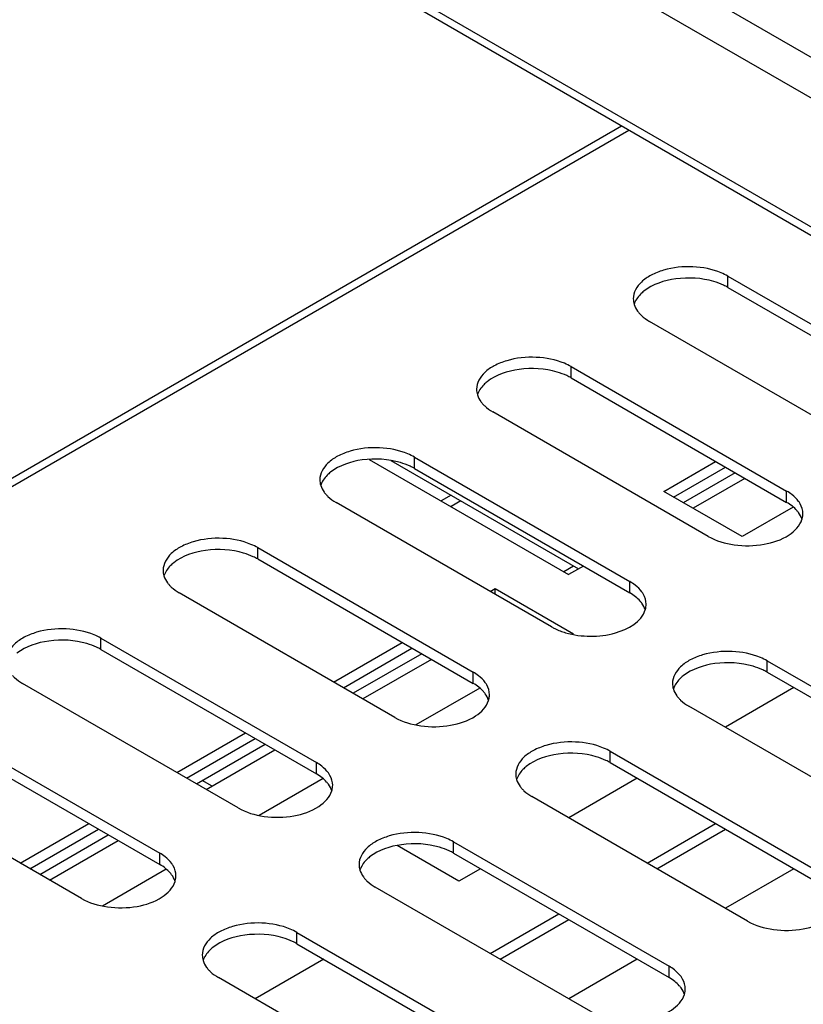
# Model space of a CAD drawing. Units: millimetres. Extents: x -153 to 594, y 0 to 420.
# Drawn here: x 430 to 444, y 127 to 145 of the extents above; entities that cross this region are included whole.
import ezdxf

# ---------------------------------------------------------------- set-up
doc = ezdxf.new("R2010")
doc.units = ezdxf.units.MM
doc.header["$LTSCALE"] = 32.67
doc.layers.get('0').update_dxf_attribs({"linetype": 'CONTINUOUS'})

msp = doc.modelspace()

# ---------------------------------------------------------------- linework, layer by layer
at = {"color": 9, "linetype": 'CONTINUOUS'}
for p, q in [((455.8501, 137.3483), (407.6027, 165.2436)), ((455.6686, 136.7181), (407.2843, 164.6926)), ((455.6685, 134.391), (407.2842, 162.3656)), ((406.8347, 122.6338), (441.3122, 142.5393)), ((443.1009, 139.7033), (443.1009, 139.9074)), ((440.2724, 138.0703), (440.2724, 138.2744)), ((437.444, 136.4373), (437.444, 136.6414)), ((444.1615, 135.825), (444.1615, 136.0291)), ((434.6156, 134.8043), (434.6156, 135.0084)), ((441.3331, 134.192), (441.3331, 134.3961)), ((431.7872, 133.1713), (431.7872, 133.3755)), ((443.808, 132.7631), (443.808, 132.9673)), ((438.5047, 132.559), (438.5047, 132.7631)), ((440.9796, 131.1302), (440.9796, 131.3343)), ((435.6763, 130.926), (435.6763, 131.1301)), ((433.793, 130.7067), (433.6163, 130.8087)), ((438.1512, 129.4972), (438.1512, 129.7013)), ((432.8479, 129.293), (432.8479, 129.4972)), ((435.3228, 127.8642), (435.3228, 128.0683)), ((442.0403, 127.2519), (442.0403, 127.456))]:
    msp.add_line(p, q, dxfattribs=at)
at = {"color": 3, "linetype": 'CONTINUOUS'}
for p, q in [((455.7616, 134.185), (407.3774, 162.1595)), ((443.1009, 139.7033), (446.99, 137.4579)), ((440.2724, 138.0703), (444.1615, 135.825)), ((437.0162, 136.5821), (440.4045, 134.626)), ((437.444, 136.4373), (441.3331, 134.192)), ((442.1192, 135.9222), (443.0562, 136.4631)), ((443.4099, 136.2589), (442.4729, 135.718)), ((438.1064, 135.9528), (437.9296, 135.8507)), ((434.6156, 134.8043), (438.5047, 132.559)), ((431.7872, 133.1713), (435.6763, 130.926)), ((436.1619, 132.4827), (437.3994, 133.1972)), ((437.753, 132.993), (436.5156, 132.2786)), ((443.808, 132.7631), (447.6971, 130.5178)), ((428.9588, 131.5384), (432.8479, 129.293)), ((433.3335, 130.8498), (434.571, 131.5642)), ((433.6872, 130.6456), (434.9246, 131.36)), ((440.9796, 131.1302), (444.8687, 128.8848)), ((430.5051, 129.2168), (431.7425, 129.9312)), ((441.8188, 129.2168), (443.0562, 129.9312)), ((430.8588, 129.0126), (432.0962, 129.727)), ((438.1512, 129.4972), (442.0403, 127.2519)), ((438.9904, 127.5838), (440.2278, 128.2983)), ((435.3228, 127.8642), (439.2119, 125.6189))]:
    msp.add_line(p, q, dxfattribs=at)
at = {"color": 7, "linetype": 'CONTINUOUS'}
for p, q in [((406.6097, 122.6561), (441.1805, 142.6155)), ((443.1009, 139.9074), (446.99, 137.6621)), ((445.5758, 136.8456), (441.6867, 139.0909)), ((440.2724, 138.2744), (444.1615, 136.0291)), ((442.7473, 135.2126), (438.8582, 137.4579)), ((436.6292, 136.6015), (440.2277, 134.5239)), ((437.444, 136.6414), (441.3331, 134.3961)), ((441.9425, 136.0242), (442.8794, 136.5652)), ((443.2331, 136.361), (442.2961, 135.82)), ((443.3567, 135.2077), (441.9425, 136.0242)), ((439.9189, 133.5796), (436.0298, 135.8249)), ((438.2832, 135.8507), (438.1064, 135.7486)), ((444.2797, 135.7407), (443.3567, 135.2077)), ((434.6156, 135.0084), (438.5047, 132.7631)), ((440.3162, 134.677), (440.1394, 134.5749)), ((440.4929, 134.677), (440.2277, 134.5239)), ((437.0905, 131.9466), (433.2014, 134.192)), ((438.8136, 134.2178), (438.9019, 134.2688)), ((438.9019, 134.2688), (440.3161, 133.4523)), ((438.9019, 134.1668), (438.9019, 134.2688)), ((431.7872, 133.3755), (435.6763, 131.1301)), ((435.9852, 132.5848), (437.2226, 133.2992)), ((437.5763, 133.095), (436.3388, 132.3806)), ((443.808, 132.9673), (447.6971, 130.7219)), ((434.2621, 130.3137), (430.373, 132.559)), ((438.6229, 132.4747), (437.4716, 131.81)), ((444.2937, 132.4828), (443.0562, 131.7683)), ((446.2829, 129.9054), (442.3938, 132.1508)), ((428.9588, 131.7425), (432.8479, 129.4972)), ((433.1567, 130.9518), (434.3942, 131.6662)), ((433.5104, 130.7476), (434.7478, 131.4621)), ((440.9796, 131.3343), (444.8687, 129.089)), ((431.4337, 128.6807), (427.5446, 130.926)), ((435.7945, 130.8417), (434.6432, 130.177)), ((441.4652, 130.8498), (440.2278, 130.1354)), ((443.4545, 128.2725), (439.5654, 130.5178)), ((430.3283, 129.3188), (431.5658, 130.0333)), ((441.642, 129.3189), (442.8795, 130.0333)), ((430.682, 129.1147), (431.9194, 129.8291)), ((438.1512, 129.7013), (442.0403, 127.456)), ((438.2479, 128.9922), (437.1312, 129.637)), ((432.9661, 129.2088), (431.8147, 128.544)), ((438.6368, 129.2168), (438.2479, 128.9922)), ((444.2937, 129.2168), (443.0563, 128.5024)), ((440.6261, 126.6395), (436.737, 128.8848)), ((438.8136, 127.6859), (440.0511, 128.4003)), ((435.3228, 128.0683), (439.2119, 125.823)), ((435.8084, 127.5838), (434.571, 126.8694)), ((441.4653, 127.5838), (440.2278, 126.8694)), ((437.7977, 125.0065), (433.9086, 127.2518))]:
    msp.add_line(p, q, dxfattribs=at)
at = {"color": 3, "linetype": 'CONTINUOUS'}
for centre in [(442.5949, 138.8242), (439.7664, 137.1912), (436.938, 135.5583), (434.1096, 133.9253), (431.2812, 132.2923), (443.302, 131.8841), (440.4736, 130.2511), (437.6452, 128.6181), (434.8168, 126.9852)]:
    msp.add_arc(centre, 1.0143, 60.07392, 65.09657, dxfattribs=at)
at = {"color": 7, "linetype": 'CONTINUOUS'}
for centre in [(444.096, 135.6255), (441.2676, 133.9925), (438.4392, 132.3595), (435.6108, 130.7265), (432.7824, 129.0935), (441.9748, 127.0524)]:
    msp.add_arc(centre, 0.3589, 342.68257, 344.66184, dxfattribs=at)
for points, knots in [([(442.98, 139.9668), (442.8198, 140.0337), (442.4663, 140.1008), (442.0288, 140.0562), (441.7192, 139.9341), (441.4997, 139.7899), (441.3938, 139.6109), (441.3938, 139.4991)], [0, 0, 0, 0, 0.2820837, 0.5721572, 0.7032822, 0.8182912, 1, 1, 1, 1]), ([(441.4096, 139.3969), (441.4231, 139.3535), (441.453, 139.2975), (441.4919, 139.2493), (441.5028, 139.237)], [0, 0, 0, 0, 0.734784, 1, 1, 1, 1]), ([(441.5028, 139.237), (441.5149, 139.2232), (441.5698, 139.167), (441.6346, 139.1209), (441.6867, 139.0909)], [0, 0, 0, 0, 0.2343731, 1, 1, 1, 1]), ([(440.1515, 138.3339), (439.9914, 138.4007), (439.6379, 138.4679), (439.2003, 138.4232), (438.8908, 138.3011), (438.6712, 138.157), (438.5654, 137.9779), (438.5654, 137.8662)], [0, 0, 0, 0, 0.2820837, 0.5721572, 0.7032822, 0.8182912, 1, 1, 1, 1]), ([(438.5811, 137.7639), (438.5947, 137.7205), (438.6245, 137.6645), (438.6635, 137.6164), (438.6743, 137.604)], [0, 0, 0, 0, 0.734784, 1, 1, 1, 1]), ([(438.6743, 137.604), (438.6865, 137.5903), (438.7414, 137.534), (438.8062, 137.488), (438.8582, 137.4579)], [0, 0, 0, 0, 0.2343731, 1, 1, 1, 1]), ([(437.3231, 136.7009), (437.163, 136.7678), (436.8095, 136.8349), (436.3719, 136.7902), (436.0624, 136.6681), (435.8428, 136.524), (435.737, 136.345), (435.737, 136.2332)], [0, 0, 0, 0, 0.2820837, 0.5721572, 0.7032822, 0.8182912, 1, 1, 1, 1]), ([(435.7527, 136.131), (435.7663, 136.0875), (435.7961, 136.0315), (435.835, 135.9834), (435.8459, 135.9711)], [0, 0, 0, 0, 0.734784, 1, 1, 1, 1]), ([(435.8459, 135.9711), (435.8581, 135.9573), (435.913, 135.901), (435.9778, 135.855), (436.0298, 135.8249)], [0, 0, 0, 0, 0.2343731, 1, 1, 1, 1]), ([(444.4055, 135.7992), (444.397, 135.8144), (444.3566, 135.8771), (444.3023, 135.93), (444.2573, 135.965)], [0, 0, 0, 0, 0.2335407, 1, 1, 1, 1]), ([(442.7473, 135.2126), (442.8896, 135.1305), (443.2288, 135.0315), (443.7391, 135.0425), (444.1845, 135.1845), (444.4025, 135.4026), (444.4386, 135.5186)], [0, 0, 0, 0, 0.2625687, 0.549038, 0.8057162, 1, 1, 1, 1]), ([(434.4947, 135.0679), (434.3346, 135.1348), (433.9811, 135.2019), (433.5435, 135.1572), (433.234, 135.0351), (433.0144, 134.891), (432.9085, 134.712), (432.9085, 134.6002)], [0, 0, 0, 0, 0.2820837, 0.5721572, 0.7032822, 0.8182912, 1, 1, 1, 1]), ([(432.9243, 134.498), (432.9378, 134.4545), (432.9677, 134.3986), (433.0066, 134.3504), (433.0175, 134.3381)], [0, 0, 0, 0, 0.734784, 1, 1, 1, 1]), ([(433.0175, 134.3381), (433.0297, 134.3243), (433.0846, 134.2681), (433.1494, 134.222), (433.2014, 134.192)], [0, 0, 0, 0, 0.2343731, 1, 1, 1, 1]), ([(441.5771, 134.1663), (441.5686, 134.1814), (441.5282, 134.2441), (441.4739, 134.297), (441.4289, 134.332)], [0, 0, 0, 0, 0.2335407, 1, 1, 1, 1]), ([(440.172, 133.4734), (440.3169, 133.4308), (440.6247, 133.3928), (441.1379, 133.4507), (441.5427, 133.669), (441.6102, 133.8856)], [0, 0, 0, 0, 0.2854123, 0.5713014, 1, 1, 1, 1]), ([(439.9189, 133.5796), (439.9377, 133.5687), (440.0187, 133.5257), (440.105, 133.4932), (440.172, 133.4734)], [0, 0, 0, 0, 0.2372213, 1, 1, 1, 1]), ([(431.6663, 133.4349), (431.5062, 133.5018), (431.1526, 133.5689), (430.7151, 133.5243), (430.4055, 133.4022), (430.186, 133.258), (430.0801, 133.079), (430.0801, 132.9672)], [0, 0, 0, 0, 0.2820837, 0.5721572, 0.7032822, 0.8182912, 1, 1, 1, 1]), ([(443.6871, 133.0267), (443.527, 133.0936), (443.1735, 133.1607), (442.7359, 133.116), (442.4264, 132.994), (442.2068, 132.8498), (442.1009, 132.6708), (442.101, 132.559)], [0, 0, 0, 0, 0.2820837, 0.5721572, 0.7032822, 0.8182912, 1, 1, 1, 1]), ([(430.1891, 132.7051), (430.2013, 132.6913), (430.2562, 132.6351), (430.3209, 132.589), (430.373, 132.559)], [0, 0, 0, 0, 0.2343731, 1, 1, 1, 1]), ([(438.7487, 132.5333), (438.7401, 132.5484), (438.6998, 132.6111), (438.6455, 132.664), (438.6004, 132.699)], [0, 0, 0, 0, 0.2335407, 1, 1, 1, 1]), ([(442.1167, 132.4568), (442.1302, 132.4133), (442.1601, 132.3574), (442.199, 132.3092), (442.2099, 132.2969)], [0, 0, 0, 0, 0.734784, 1, 1, 1, 1]), ([(437.0905, 131.9466), (437.2328, 131.8645), (437.5719, 131.7655), (438.0822, 131.7765), (438.5277, 131.9186), (438.7456, 132.1366), (438.7818, 132.2527)], [0, 0, 0, 0, 0.2625687, 0.549038, 0.8057162, 1, 1, 1, 1]), ([(442.2099, 132.2969), (442.2221, 132.2831), (442.277, 132.2269), (442.3418, 132.1808), (442.3938, 132.1508)], [0, 0, 0, 0, 0.2343731, 1, 1, 1, 1]), ([(440.8587, 131.3937), (440.6986, 131.4606), (440.345, 131.5277), (439.9075, 131.4831), (439.5979, 131.361), (439.3784, 131.2168), (439.2725, 131.0378), (439.2725, 130.926)], [0, 0, 0, 0, 0.2820837, 0.5721572, 0.7032822, 0.8182912, 1, 1, 1, 1]), ([(435.9203, 130.9003), (435.9117, 130.9155), (435.8713, 130.9781), (435.817, 131.0311), (435.772, 131.0661)], [0, 0, 0, 0, 0.2335407, 1, 1, 1, 1]), ([(439.2883, 130.8238), (439.3018, 130.7804), (439.3317, 130.7244), (439.3706, 130.6762), (439.3815, 130.6639)], [0, 0, 0, 0, 0.734784, 1, 1, 1, 1]), ([(434.2621, 130.3137), (434.4044, 130.2315), (434.7435, 130.1326), (435.2538, 130.1435), (435.6993, 130.2856), (435.9172, 130.5037), (435.9534, 130.6197)], [0, 0, 0, 0, 0.2625687, 0.549038, 0.8057162, 1, 1, 1, 1]), ([(439.3815, 130.6639), (439.3937, 130.6501), (439.4486, 130.5939), (439.5133, 130.5478), (439.5654, 130.5178)], [0, 0, 0, 0, 0.2343731, 1, 1, 1, 1]), ([(438.0303, 129.7608), (437.8702, 129.8277), (437.5166, 129.8948), (437.0791, 129.8501), (436.7695, 129.728), (436.55, 129.5839), (436.4441, 129.4048), (436.4441, 129.2931)], [0, 0, 0, 0, 0.2820837, 0.5721572, 0.7032822, 0.8182912, 1, 1, 1, 1]), ([(433.0918, 129.2673), (433.0833, 129.2825), (433.0429, 129.3451), (432.9886, 129.3981), (432.9436, 129.4331)], [0, 0, 0, 0, 0.2335407, 1, 1, 1, 1]), ([(436.4599, 129.1908), (436.4734, 129.1474), (436.5033, 129.0914), (436.5422, 129.0433), (436.5531, 129.031)], [0, 0, 0, 0, 0.734784, 1, 1, 1, 1]), ([(431.4337, 128.6807), (431.5759, 128.5986), (431.9151, 128.4996), (432.4254, 128.5106), (432.8709, 128.6526), (433.0888, 128.8707), (433.125, 128.9867)], [0, 0, 0, 0, 0.2625687, 0.549038, 0.8057162, 1, 1, 1, 1]), ([(436.5531, 129.031), (436.5653, 129.0172), (436.6202, 128.9609), (436.6849, 128.9149), (436.737, 128.8848)], [0, 0, 0, 0, 0.2343731, 1, 1, 1, 1]), ([(443.4545, 128.2725), (443.5968, 128.1903), (443.9359, 128.0914), (444.4462, 128.1024), (444.8917, 128.2444), (445.1096, 128.4625), (445.1458, 128.5785)], [0, 0, 0, 0, 0.2625687, 0.549038, 0.8057162, 1, 1, 1, 1]), ([(435.2019, 128.1278), (435.0417, 128.1947), (434.6882, 128.2618), (434.2507, 128.2171), (433.9411, 128.095), (433.7216, 127.9509), (433.6157, 127.7719), (433.6157, 127.6601)], [0, 0, 0, 0, 0.2820837, 0.5721572, 0.7032822, 0.8182912, 1, 1, 1, 1]), ([(433.6315, 127.5579), (433.645, 127.5144), (433.6749, 127.4584), (433.7138, 127.4103), (433.7247, 127.398)], [0, 0, 0, 0, 0.734784, 1, 1, 1, 1]), ([(433.7247, 127.398), (433.7368, 127.3842), (433.7917, 127.3279), (433.8565, 127.2819), (433.9086, 127.2518)], [0, 0, 0, 0, 0.2343731, 1, 1, 1, 1]), ([(442.2842, 127.2261), (442.2757, 127.2413), (442.2353, 127.304), (442.181, 127.3569), (442.136, 127.3919)], [0, 0, 0, 0, 0.2335407, 1, 1, 1, 1]), ([(440.6261, 126.6395), (440.7683, 126.5574), (441.1075, 126.4584), (441.6178, 126.4694), (442.0633, 126.6114), (442.2812, 126.8295), (442.3174, 126.9455)], [0, 0, 0, 0, 0.2625687, 0.549038, 0.8057162, 1, 1, 1, 1])]:
    msp.add_open_spline(points, degree=3, knots=knots, dxfattribs=at)
for points in [[(443.1009, 139.9074), (443.062, 139.9298), (443.0214, 139.9495), (442.98, 139.9668)], [(441.3938, 139.4991), (441.3938, 139.4647), (441.3993, 139.4298), (441.4096, 139.3969)], [(440.2724, 138.2744), (440.2336, 138.2969), (440.193, 138.3165), (440.1515, 138.3339)], [(438.5654, 137.8662), (438.5654, 137.8317), (438.5709, 137.7969), (438.5811, 137.7639)], [(437.444, 136.6414), (437.4051, 136.6639), (437.3646, 136.6836), (437.3231, 136.7009)], [(435.737, 136.2332), (435.737, 136.1987), (435.7425, 136.1639), (435.7527, 136.131)], [(444.2573, 135.965), (444.227, 135.9886), (444.1948, 136.0099), (444.1615, 136.0291)], [(444.4544, 135.6208), (444.4544, 135.6825), (444.4357, 135.7455), (444.4055, 135.7992)], [(444.4421, 135.5305), (444.4502, 135.5598), (444.4544, 135.5905), (444.4544, 135.6208)], [(434.6156, 135.0084), (434.5767, 135.0309), (434.5362, 135.0506), (434.4947, 135.0679)], [(432.9085, 134.6002), (432.9085, 134.5657), (432.9141, 134.5309), (432.9243, 134.498)], [(441.4289, 134.332), (441.3985, 134.3556), (441.3664, 134.3769), (441.3331, 134.3961)], [(441.626, 133.9879), (441.626, 134.0495), (441.6073, 134.1125), (441.5771, 134.1663)], [(441.6137, 133.8975), (441.6218, 133.9268), (441.626, 133.9575), (441.626, 133.9879)], [(431.7872, 133.3755), (431.7483, 133.3979), (431.7077, 133.4176), (431.6663, 133.4349)], [(443.808, 132.9673), (443.7691, 132.9897), (443.7286, 133.0094), (443.6871, 133.0267)], [(438.6004, 132.699), (438.5701, 132.7226), (438.538, 132.7439), (438.5047, 132.7631)], [(438.7976, 132.3549), (438.7976, 132.4165), (438.7789, 132.4796), (438.7487, 132.5333)], [(442.101, 132.559), (442.101, 132.5245), (442.1065, 132.4897), (442.1167, 132.4568)], [(438.7853, 132.2646), (438.7933, 132.2939), (438.7976, 132.3245), (438.7976, 132.3549)], [(440.9796, 131.3343), (440.9407, 131.3567), (440.9001, 131.3764), (440.8587, 131.3937)], [(435.772, 131.0661), (435.7417, 131.0896), (435.7096, 131.1109), (435.6763, 131.1301)], [(439.2725, 130.926), (439.2725, 130.8916), (439.278, 130.8567), (439.2883, 130.8238)], [(435.9692, 130.7219), (435.9692, 130.7836), (435.9505, 130.8466), (435.9203, 130.9003)], [(435.9569, 130.6316), (435.9649, 130.6609), (435.9692, 130.6915), (435.9692, 130.7219)], [(438.1512, 129.7013), (438.1123, 129.7238), (438.0717, 129.7435), (438.0303, 129.7608)], [(432.9436, 129.4331), (432.9133, 129.4567), (432.8811, 129.478), (432.8479, 129.4972)], [(433.1407, 129.0889), (433.1407, 129.1506), (433.1221, 129.2136), (433.0918, 129.2673)], [(436.4441, 129.2931), (436.4441, 129.2586), (436.4496, 129.2238), (436.4599, 129.1908)], [(433.1285, 128.9986), (433.1365, 129.0279), (433.1407, 129.0585), (433.1407, 129.0889)], [(435.3228, 128.0683), (435.2839, 128.0908), (435.2433, 128.1105), (435.2019, 128.1278)], [(433.6157, 127.6601), (433.6157, 127.6256), (433.6212, 127.5908), (433.6315, 127.5579)], [(442.136, 127.3919), (442.1057, 127.4155), (442.0735, 127.4368), (442.0403, 127.456)], [(442.3332, 127.0477), (442.3331, 127.1094), (442.3145, 127.1724), (442.2842, 127.2261)], [(442.3209, 126.9574), (442.3289, 126.9867), (442.3332, 127.0174), (442.3332, 127.0477)]]:
    msp.add_open_spline(points, degree=3, dxfattribs=at)
at = {"color": 3, "linetype": 'CONTINUOUS'}
for points, knots in [([(442.8477, 139.8094), (442.6274, 139.8743), (442.1827, 139.9009), (441.7458, 139.7623), (441.5848, 139.6344)], [0, 0, 0, 0, 0.5276195, 1, 1, 1, 1]), ([(441.5848, 139.6344), (441.5634, 139.6174), (441.4894, 139.5519), (441.4309, 139.4657), (441.4096, 139.3972)], [0, 0, 0, 0, 0.2753586, 1, 1, 1, 1]), ([(440.0193, 138.1764), (439.799, 138.2413), (439.3543, 138.268), (438.9173, 138.1293), (438.7563, 138.0014)], [0, 0, 0, 0, 0.5276195, 1, 1, 1, 1]), ([(438.7563, 138.0014), (438.735, 137.9844), (438.661, 137.9189), (438.6025, 137.8328), (438.5811, 137.7642)], [0, 0, 0, 0, 0.2753586, 1, 1, 1, 1]), ([(437.1909, 136.5435), (436.9706, 136.6083), (436.5259, 136.635), (436.0889, 136.4963), (435.9279, 136.3684)], [0, 0, 0, 0, 0.5276195, 1, 1, 1, 1]), ([(435.9279, 136.3684), (435.9066, 136.3514), (435.8326, 136.2859), (435.7741, 136.1998), (435.7527, 136.1313)], [0, 0, 0, 0, 0.2753586, 1, 1, 1, 1]), ([(444.4387, 135.5189), (444.4251, 135.5624), (444.3952, 135.6183), (444.3563, 135.6665), (444.3455, 135.6788)], [0, 0, 0, 0, 0.734784, 1, 1, 1, 1]), ([(434.3625, 134.9105), (434.1422, 134.9754), (433.6975, 135.002), (433.2605, 134.8634), (433.0995, 134.7354)], [0, 0, 0, 0, 0.5276195, 1, 1, 1, 1]), ([(433.0995, 134.7354), (433.0782, 134.7185), (433.0042, 134.6529), (432.9457, 134.5668), (432.9243, 134.4983)], [0, 0, 0, 0, 0.2753586, 1, 1, 1, 1]), ([(441.6102, 133.8859), (441.5967, 133.9294), (441.5668, 133.9854), (441.5279, 134.0335), (441.517, 134.0458)], [0, 0, 0, 0, 0.734784, 1, 1, 1, 1]), ([(431.5341, 133.2775), (431.3138, 133.3424), (430.8691, 133.369), (430.4321, 133.2304), (430.2711, 133.1024)], [0, 0, 0, 0, 0.5276195, 1, 1, 1, 1]), ([(443.5549, 132.8693), (443.3346, 132.9342), (442.8899, 132.9608), (442.4529, 132.8222), (442.2919, 132.6942)], [0, 0, 0, 0, 0.5276195, 1, 1, 1, 1]), ([(442.2919, 132.6942), (442.2706, 132.6773), (442.1966, 132.6117), (442.1381, 132.5256), (442.1167, 132.4571)], [0, 0, 0, 0, 0.2753586, 1, 1, 1, 1]), ([(438.7818, 132.253), (438.7683, 132.2964), (438.7384, 132.3524), (438.6995, 132.4006), (438.6886, 132.4129)], [0, 0, 0, 0, 0.734784, 1, 1, 1, 1]), ([(440.7265, 131.2363), (440.5062, 131.3012), (440.0615, 131.3278), (439.6245, 131.1892), (439.4635, 131.0613)], [0, 0, 0, 0, 0.5276195, 1, 1, 1, 1]), ([(439.4635, 131.0613), (439.4421, 131.0443), (439.3681, 130.9788), (439.3097, 130.8926), (439.2883, 130.8241)], [0, 0, 0, 0, 0.2753586, 1, 1, 1, 1]), ([(435.9534, 130.62), (435.9399, 130.6634), (435.91, 130.7194), (435.8711, 130.7676), (435.8602, 130.7799)], [0, 0, 0, 0, 0.734784, 1, 1, 1, 1]), ([(437.8981, 129.6034), (437.6777, 129.6682), (437.2331, 129.6949), (436.7961, 129.5562), (436.6351, 129.4283)], [0, 0, 0, 0, 0.5276195, 1, 1, 1, 1]), ([(436.6351, 129.4283), (436.6137, 129.4113), (436.5397, 129.3458), (436.4812, 129.2597), (436.4599, 129.1911)], [0, 0, 0, 0, 0.2753586, 1, 1, 1, 1]), ([(433.125, 128.987), (433.1115, 129.0305), (433.0816, 129.0864), (433.0427, 129.1346), (433.0318, 129.1469)], [0, 0, 0, 0, 0.734784, 1, 1, 1, 1]), ([(435.0697, 127.9704), (434.8493, 128.0352), (434.4046, 128.0619), (433.9677, 127.9232), (433.8067, 127.7953)], [0, 0, 0, 0, 0.5276195, 1, 1, 1, 1]), ([(433.8067, 127.7953), (433.7853, 127.7783), (433.7113, 127.7128), (433.6528, 127.6267), (433.6315, 127.5582)], [0, 0, 0, 0, 0.2753586, 1, 1, 1, 1]), ([(442.3174, 126.9458), (442.3039, 126.9893), (442.274, 127.0453), (442.2351, 127.0934), (442.2242, 127.1057)], [0, 0, 0, 0, 0.734784, 1, 1, 1, 1])]:
    msp.add_open_spline(points, degree=3, knots=knots, dxfattribs=at)
for points in [[(443.022, 139.7442), (442.9657, 139.7704), (442.9072, 139.7919), (442.8477, 139.8094)], [(440.1935, 138.1112), (440.1373, 138.1374), (440.0788, 138.1589), (440.0193, 138.1764)], [(437.3651, 136.4782), (437.3089, 136.5044), (437.2504, 136.526), (437.1909, 136.5435)], [(444.2645, 135.7551), (444.2321, 135.781), (444.1975, 135.8042), (444.1615, 135.825)], [(444.3455, 135.6788), (444.3209, 135.7066), (444.2935, 135.732), (444.2645, 135.7551)], [(434.5367, 134.8452), (434.4805, 134.8714), (434.422, 134.893), (434.3625, 134.9105)], [(441.4361, 134.1222), (441.4037, 134.148), (441.3691, 134.1712), (441.3331, 134.192)], [(441.517, 134.0458), (441.4925, 134.0736), (441.4651, 134.099), (441.4361, 134.1222)], [(431.7083, 133.2123), (431.6521, 133.2385), (431.5936, 133.26), (431.5341, 133.2775)], [(443.7291, 132.8041), (443.6729, 132.8302), (443.6144, 132.8518), (443.5549, 132.8693)], [(438.6077, 132.4892), (438.5753, 132.5151), (438.5406, 132.5383), (438.5047, 132.559)], [(438.6886, 132.4129), (438.6641, 132.4407), (438.6367, 132.4661), (438.6077, 132.4892)], [(440.9007, 131.1711), (440.8445, 131.1973), (440.786, 131.2188), (440.7265, 131.2363)], [(435.7793, 130.8562), (435.7469, 130.8821), (435.7122, 130.9053), (435.6763, 130.926)], [(435.8602, 130.7799), (435.8357, 130.8077), (435.8083, 130.8331), (435.7793, 130.8562)], [(438.0723, 129.5381), (438.0161, 129.5643), (437.9576, 129.5858), (437.8981, 129.6034)], [(432.9509, 129.2232), (432.9185, 129.2491), (432.8838, 129.2723), (432.8479, 129.293)], [(433.0318, 129.1469), (433.0072, 129.1747), (432.9799, 129.2001), (432.9509, 129.2232)], [(435.2439, 127.9051), (435.1877, 127.9313), (435.1291, 127.9529), (435.0697, 127.9704)], [(442.1433, 127.1821), (442.1109, 127.2079), (442.0762, 127.2311), (442.0403, 127.2519)], [(442.2242, 127.1057), (442.1996, 127.1335), (442.1723, 127.1589), (442.1433, 127.1821)]]:
    msp.add_open_spline(points, degree=3, dxfattribs=at)

doc.saveas('drawing.dxf')
